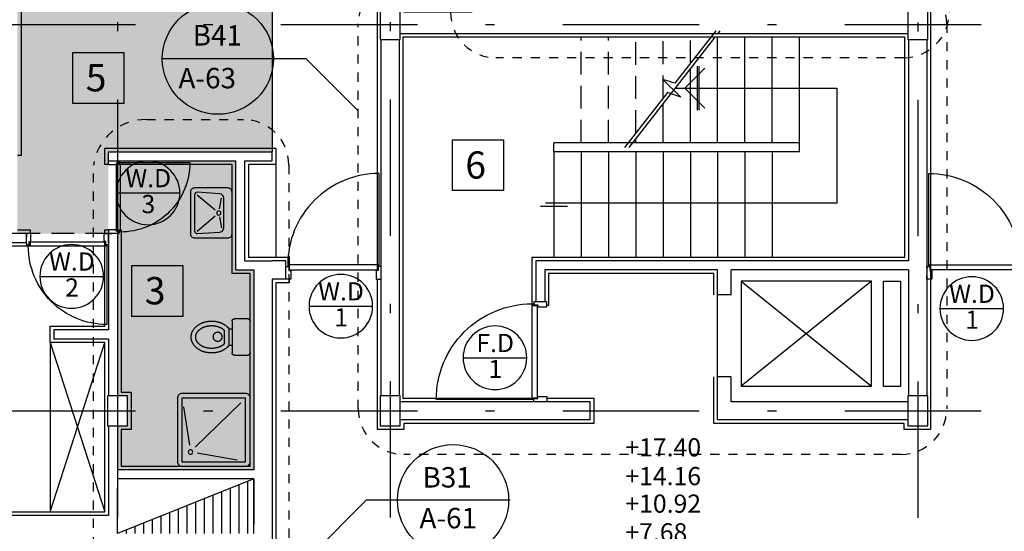
# Model space of a CAD drawing. Units: millimetres. Extents: x 217 to 403, y 135 to 277.
# Drawn here: x 368 to 378, y 242 to 248 of the extents above; entities that cross this region are included whole.
import ezdxf
from ezdxf.enums import TextEntityAlignment as Align

# ---------------------------------------------------------------- set-up
doc = ezdxf.new("R2010")
doc.units = ezdxf.units.MM
doc.header["$MEASUREMENT"] = 0
for name, pattern in [('AXIS', [6, 5, -0.5, 0, -0.5]), ('DASHDOT', [1, 0.5, -0.25, 0, -0.25]), ('HIDDEN', [0.375, 0.25, -0.125])]:
    doc.linetypes.add(name, pattern=pattern)
for name, color, linetype in [('3', 3, 'Continuous'), ('AXIS-DASHDOT', 9, 'DASHDOT'), ('COLUMN', 6, 'Continuous'), ('DOOR', 110, 'Continuous'), ('ELEV-1', 131, 'Continuous'), ('ELEV-2', 70, 'Continuous'), ('finishing', 2, 'Continuous'), ('HATCH-1', 9, 'Continuous'), ('kaz-line', 2, 'HIDDEN'), ('kazeb', 253, 'Continuous'), ('MOBL-TOIL', 101, 'Continuous'), ('STAIR', 71, 'Continuous'), ('TEXT-0', 163, 'Continuous'), ('TEXT-1', 255, 'Continuous'), ('WALL', 1, 'Continuous'), ('WALL-100', 1, 'Continuous'), ('WINDOW-TYPE', 73, 'Continuous')]:
    doc.layers.add(name, color=color, linetype=linetype)
doc.styles.add('ROMANC', font='ROMANC.SHX')
doc.styles.add('ROMANS', font='romans')

# ---------------------------------------------------------------- blocks, each defined once
blk = doc.blocks.new('new block')
at = {"layer": 'DOOR'}
blk.add_lwpolyline([(58.554, 77.174), (57.548, 77.174, -0.414214), (58.554, 78.18)], format="xyb", dxfattribs=at)
for points in [[(58.554, 78.18), (58.565, 78.18), (58.565, 78.163), (58.609, 78.163), (58.609, 77.191), (58.565, 77.191), (58.565, 77.174), (58.554, 77.174), (58.554, 78.18)], [(58.593, 78.202), (58.571, 78.202), (58.571, 78.169), (58.615, 78.169), (58.615, 78.147), (58.71, 78.147), (58.71, 78.202), (58.67, 78.202)], [(58.593, 77.152), (58.571, 77.152), (58.571, 77.185), (58.615, 77.185), (58.615, 77.207), (58.71, 77.207), (58.71, 77.152), (58.67, 77.152)]]:
    blk.add_lwpolyline(points, dxfattribs=at)
blk = doc.blocks.new('dorr')
at = {"layer": 'DOOR'}
for points in [[(52.77, 76.216), (52.77, 76.2), (52.794, 76.2), (52.794, 76.231), (52.81, 76.231), (52.81, 76.311), (52.77, 76.311), (52.77, 76.271)], [(53.52, 76.216), (53.52, 76.2), (53.496, 76.2), (53.496, 76.231), (53.481, 76.231), (53.481, 76.311), (53.52, 76.311), (53.52, 76.271)], [(52.786, 76.188), (52.786, 76.196), (52.798, 76.196), (52.798, 76.227), (53.492, 76.227), (53.492, 76.196), (53.504, 76.196), (53.504, 76.188), (52.786, 76.188)]]:
    blk.add_lwpolyline(points, dxfattribs=at)
blk.add_lwpolyline([(53.504, 76.188), (53.504, 75.47, -0.414214), (52.786, 76.188)], format="xyb", dxfattribs=at)
blk = doc.blocks.new('ddddd')
at = {"layer": 'DOOR'}
blk.add_lwpolyline([(55.319, 78.182), (55.319, 79.092, 0.414214), (54.409, 78.182)], format="xyb", dxfattribs=at)
for points in [[(54.409, 78.182), (54.409, 78.172), (54.424, 78.172), (54.424, 78.132), (55.304, 78.132), (55.304, 78.172), (55.319, 78.172), (55.319, 78.182), (54.409, 78.182)], [(54.389, 78.147), (54.389, 78.167), (54.419, 78.167), (54.419, 78.127), (54.439, 78.127), (54.439, 78.037), (54.389, 78.037), (54.389, 78.077)], [(55.339, 78.147), (55.339, 78.167), (55.309, 78.167), (55.309, 78.127), (55.289, 78.127), (55.289, 78.037), (55.339, 78.037), (55.339, 78.077)]]:
    blk.add_lwpolyline(points, dxfattribs=at)
blk = doc.blocks.new('TOFA')
at = {"linetype": 'AXIS'}
for p, q in [((-0.379, 0.035), (-0.522, 0.035)), ((-0.36, -0.015), (-0.541, -0.015))]:
    blk.add_line(p, q, dxfattribs=at)
for p, q in [((-0.541, -0.015), (-0.541, -0.048)), ((-0.36, -0.015), (-0.36, -0.048))]:
    blk.add_line(p, q)
for points in [[(-0.36, -0.015, 0.064114), (-0.327, 0.018, 0.08762), (-0.289, 0.089, 0.078155), (-0.275, 0.177, 0.078155), (-0.289, 0.266, 0.08762), (-0.327, 0.336, 0.105469), (-0.386, 0.386, 0.122837), (-0.451, 0.402, 0.122837), (-0.515, 0.386, 0.105469), (-0.574, 0.336, 0.08762), (-0.612, 0.266, 0.078155), (-0.626, 0.177, 0.078155), (-0.612, 0.089, 0.08762), (-0.574, 0.018, 0.064114), (-0.541, -0.015, 0.122837)], [(-0.379, 0.035, 0.034913), (-0.366, 0.049, 0.08762), (-0.337, 0.104, 0.078155), (-0.325, 0.177, 0.078155), (-0.337, 0.25, 0.08762), (-0.366, 0.306, 0.105469), (-0.409, 0.342, 0.122837), (-0.451, 0.352, 0.122837), (-0.492, 0.342, 0.105469), (-0.535, 0.306, 0.08762), (-0.564, 0.25, 0.078155), (-0.576, 0.177, 0.078155), (-0.564, 0.104, 0.08762), (-0.535, 0.049, 0.034913), (-0.522, 0.035, 0.122837)]]:
    blk.add_lwpolyline(points, format="xyb", dxfattribs=at)
blk.add_lwpolyline([(-0.276, -0.048, -0.414214), (-0.251, -0.073), (-0.251, -0.223, -0.414214), (-0.276, -0.248), (-0.626, -0.248, -0.414214), (-0.651, -0.223), (-0.651, -0.073, -0.414214), (-0.626, -0.048)], format="xyb", close=True, dxfattribs=at)
blk.add_circle((-0.453, 0.111), 0.05, dxfattribs=at)
blk = doc.blocks.new('DSH')
for p, q in [((-0.518, 0.37), (-0.44, -0.071)), ((0.113, 0.408), (-0.374, -0.092)), ((0.069, -0.222), (-0.352, -0.157))]:
    blk.add_line(p, q)
blk.add_lwpolyline([(-0.534, 0.512), (0.166, 0.512, -0.414214), (0.216, 0.462), (0.216, -0.238, -0.414214), (0.166, -0.288), (-0.534, -0.288, -0.414214), (-0.584, -0.238), (-0.584, 0.462, -0.414214)], format="xyb", close=True)
blk.add_lwpolyline([(-0.534, 0.462), (0.166, 0.462), (0.166, -0.238), (-0.534, -0.238)], close=True)
blk.add_circle((-0.427, -0.145), 0.025)
blk = doc.blocks.new('DAS')
for p, q in [((-0.769, 0.045), (-0.588, -0.174)), ((-0.334, 0.045), (-0.515, -0.174)), ((-0.6, -0.225), (-0.73, -0.247)), ((-0.503, -0.225), (-0.372, -0.247))]:
    blk.add_line(p, q)
for points in [[(-0.301, -0.375), (-0.801, -0.375, -0.414214), (-0.851, -0.325), (-0.851, 0.075, -0.414214), (-0.801, 0.125), (-0.301, 0.125, -0.414214), (-0.251, 0.075), (-0.251, -0.325, -0.414214)], [(-0.372, -0.275), (-0.73, -0.275, -0.389386), (-0.78, -0.23), (-0.799, 0.042, -0.439485), (-0.769, 0.075), (-0.334, 0.075, -0.439485), (-0.304, 0.042), (-0.322, -0.23, -0.389386)]]:
    blk.add_lwpolyline(points, format="xyb", close=True)
blk.add_circle((-0.551, -0.216), 0.025)
blk = doc.blocks.new('Ald1')
blk.add_line((-0.274, 0.277), (-0.974, 0.277))
blk.add_circle((-0.624, 0.277), 0.35)
at = {"layer": 'TEXT-0', "style": 'ROMANS'}
blk.add_attdef('55', text='', height=0.2, dxfattribs=at).set_placement((-0.628, 0.129), align=Align.MIDDLE)
at = {"layer": 'TEXT-1', "style": 'ROMANS'}
blk.add_attdef('ALD', text='', height=0.2, dxfattribs=at).set_placement((-0.626, 0.414), align=Align.MIDDLE)

msp = doc.modelspace()

# ---------------------------------------------------------------- hatches: boundary and pattern name
at = {"layer": 'HATCH-1', "linetype": 'Continuous'}
h = msp.add_hatch(dxfattribs=at)
h.set_pattern_fill('LINE', color=256, scale=0.03, angle=450, style=0)
h.set_pattern_definition([(90, (242.118545, -96.60388), (-0.09525, 5e-17), [])])
h.paths.add_polyline_path([(370.20094, 242.55911), (368.70094, 241.95911), (370.20094, 241.95911)])
at = {"layer": 'kazeb'}
h = msp.add_hatch(color=256, dxfattribs=at)
h.paths.add_polyline_path([(370.40094, 247.55911), (368.70094, 247.55911), (368.70094, 246.15911), (370.40094, 246.15911)])
h.paths.add_polyline_path([(368.70094, 247.55911), (367.60094, 247.55911), (367.60094, 246.15911), (367.60094, 245.25911), (367.70094, 245.25911), (368.60094, 245.25911), (368.60094, 246.05911), (368.60094, 246.15911), (368.70094, 246.15911)])
h.paths.add_polyline_path([(368.70094, 248.09411), (368.59094, 248.09411), (368.59094, 248.25911), (367.60094, 248.25911), (367.60094, 248.15911), (367.60094, 247.55911), (368.70094, 247.55911)])
h.paths.add_polyline_path([(368.60094, 248.75911), (367.60094, 248.75911), (367.60094, 248.25911), (368.59094, 248.25911), (368.59094, 248.42411), (368.60094, 248.42411)])
h.paths.add_polyline_path([(370.30094, 248.25911), (368.81094, 248.25911), (368.81094, 248.09411), (368.70094, 248.09411), (368.70094, 247.55911), (370.40094, 247.55911), (370.40094, 248.15911), (370.30094, 248.15911)])
h.paths.add_polyline_path([(370.30094, 248.55911), (370.10094, 248.75911), (368.70094, 248.75911), (368.70094, 248.42411), (368.81094, 248.42411), (368.81094, 248.25911), (370.30094, 248.25911)])
h = msp.add_hatch(color=256, dxfattribs=at)
h.paths.add_polyline_path([(370.20094, 244.85911), (370.00094, 244.85911), (370.00094, 246.05911), (368.70094, 246.05911), (368.70094, 243.47411), (368.81094, 243.47411), (368.81094, 243.30911), (370.20094, 243.30911)])
h.paths.add_polyline_path([(370.20094, 243.30911), (368.81094, 243.30911), (368.81094, 243.14411), (368.70094, 243.14411), (368.70094, 242.65911), (370.20094, 242.65911)])

# ---------------------------------------------------------------- linework, layer by layer
at = {"layer": '3'}
for p, q in [((370.77602, 247.18263), (369.1941, 247.18263)), ((371.34901, 246.60964), (370.77602, 247.18263)), ((371.43708, 242.32606), (370.58552, 241.47449)), ((373.01901, 242.32606), (371.43708, 242.32606))]:
    msp.add_line(p, q, dxfattribs=at)
at = {"layer": '3', "linetype": 'Continuous'}
for centre in [(369.80521, 247.18263), (372.39162, 242.32606)]:
    msp.add_circle(centre, 0.61111, dxfattribs=at)
at = {"layer": 'AXIS-DASHDOT', "linetype": 'DASHDOT', "ltscale": 3}
for p, q in [((368.70094, 256.03543), (368.70094, 232.59216)), ((371.70094, 256.03543), (371.70094, 232.59216)), ((377.50094, 256.03224), (377.50094, 232.59216)), ((361.19883, 247.55911), (386.74202, 247.55911)), ((361.19883, 243.30911), (386.74202, 243.30911))]:
    msp.add_line(p, q, dxfattribs=at)
at = {"layer": 'COLUMN'}
for points in [[(371.81094, 247.39411), (371.81094, 247.72411), (371.59094, 247.72411), (371.59094, 247.39411)], [(377.61094, 247.39411), (377.61094, 247.72411), (377.39094, 247.72411), (377.39094, 247.39411)], [(368.81094, 243.14411), (368.81094, 243.47411), (368.59094, 243.47411), (368.59094, 243.14411)], [(371.81094, 243.14411), (371.81094, 243.47411), (371.59094, 243.47411), (371.59094, 243.14411)], [(377.61094, 243.14411), (377.61094, 243.47411), (377.39094, 243.47411), (377.39094, 243.14411)]]:
    msp.add_lwpolyline(points, close=True, dxfattribs=at)
at = {"layer": 'ELEV-1'}
for p, q in [((375.32678, 247.49102), (375.30094, 247.45793)), ((375.27063, 247.41911), (374.32406, 246.20687)), ((375.07882, 246.61779), (375.07882, 247.10044)), ((375.09682, 246.61779), (375.09682, 247.10044)), ((374.93932, 246.85911), (375.15874, 247.07853)), ((374.83336, 246.85911), (376.61286, 246.85911)), ((374.93932, 246.85911), (375.15874, 246.63969)), ((376.61286, 246.85911), (376.61286, 245.59386)), ((370.44094, 246.01911), (370.44094, 244.99911)), ((376.61286, 245.59386), (373.4069, 245.59386)), ((373.35362, 245.55911), (373.64826, 245.55911)), ((376.99436, 244.7371), (375.56077, 243.5791)), ((375.56077, 244.7371), (376.99436, 243.5791)), ((367.96094, 242.19911), (368.56094, 244.05911)), ((367.96094, 244.05911), (368.56094, 242.19911)), ((367.96094, 244.05911), (367.96094, 242.19911))]:
    msp.add_line(p, q, dxfattribs=at)
for points in [[(375.2797, 247.49102), (374.82882, 246.9136), (374.6988, 246.95321), (374.89811, 246.75952), (374.74955, 246.81208), (374.27697, 246.20687)], [(372.38495, 246.29217), (372.94495, 246.29217), (372.94495, 245.73217), (372.38495, 245.73217), (372.38495, 246.29217)]]:
    msp.add_lwpolyline(points, dxfattribs=at)
at = {"layer": 'ELEV-1', "elevation": 0}
for points in [[(368.21161, 247.25201), (368.77161, 247.25201), (368.77161, 246.69201), (368.21161, 246.69201), (368.21161, 247.25201)], [(368.86044, 244.90872), (369.42044, 244.90872), (369.42044, 244.34872), (368.86044, 244.34872), (368.86044, 244.90872)]]:
    msp.add_lwpolyline(points, dxfattribs=at)
at = {"layer": 'ELEV-1'}
for points in [[(375.56077, 243.5791), (376.99436, 243.5791), (376.99436, 244.7371), (375.56077, 244.7371)], [(377.12675, 244.7371), (377.31381, 244.7371), (377.31381, 243.57669), (377.12675, 243.57669)]]:
    msp.add_lwpolyline(points, close=True, dxfattribs=at)
at = {"layer": 'ELEV-2', "linetype": 'HIDDEN', "ltscale": 0.4}
for p, q in [((371.34901, 243.32999), (371.34901, 247.56615)), ((377.8201, 247.56615), (377.8201, 243.32999)), ((377.3201, 242.82999), (371.84901, 242.82999))]:
    msp.add_line(p, q, dxfattribs=at)
at = {"layer": 'ELEV-2', "linetype": 'HIDDEN', "ltscale": 0.4, "elevation": 0}
msp.add_lwpolyline([(377.34671, 247.19396), (372.8632, 247.19396, -0.41421356), (372.3632, 247.69396), (372.33129, 249.15367, -0.41421356), (372.83129, 249.65367), (377.3148, 249.65367, -0.41421356), (377.8148, 249.15367), (377.84671, 247.69396, -0.41421356)], format="xyb", close=True, dxfattribs=at)
at = {"layer": 'ELEV-2', "linetype": 'HIDDEN', "ltscale": 0.4}
msp.add_lwpolyline([(370.08552, 239.32082), (369.01958, 239.32082, -0.38231964), (368.43914, 239.82082), (368.43914, 246.01353, -0.38231964), (369.01958, 246.51353), (370.08552, 246.51353, -0.41421356), (370.58552, 246.01353), (370.58552, 239.82082, -0.41421356)], format="xyb", close=True, dxfattribs=at)
for centre, start, end in [((371.84901, 247.56615), 90, 180), ((377.3201, 247.56615), 0, 90), ((371.84901, 243.32999), 180, 270), ((377.3201, 243.32999), 270, 0)]:
    msp.add_arc(centre, 0.5, start, end, dxfattribs=at)
at = {"layer": 'finishing'}
for points in [[(363.19094, 249.85411), (363.23094, 249.85411), (363.23094, 248.39911), (367.46094, 248.39911), (367.46094, 248.89911), (370.15893, 248.89911), (370.44094, 248.6171), (370.44094, 248.11911), (370.26094, 248.11911), (370.26094, 248.54254), (370.08437, 248.71911), (368.74094, 248.71911), (368.74094, 248.46411), (368.85094, 248.46411), (368.85094, 248.05411), (368.56094, 248.05411), (368.56094, 248.71911), (367.64094, 248.71911), (367.64094, 246.11911), (367.60094, 246.11911)], [(371.56094, 244.85438), (371.56094, 247.76411), (371.85094, 247.76411), (371.85094, 247.69911), (372.60094, 247.69911)], [(377.60094, 247.76411), (377.64094, 247.76411), (377.64094, 243.10411), (377.35094, 243.10411), (377.35094, 243.16911), (375.26094, 243.16911), (375.26094, 243.68411)], [(373.3241, 244.46911), (373.26094, 244.46911), (373.26094, 244.99911), (377.36094, 244.99911), (377.36094, 247.41911), (371.84094, 247.41911), (371.84094, 243.44911), (373.3241, 243.44911)], [(368.60094, 246.01911), (368.56094, 246.01911), (368.56094, 246.19911), (370.44094, 246.19911), (370.44094, 246.01911), (370.14094, 246.01911), (370.14094, 244.99911), (370.44094, 244.99911), (370.44094, 244.99911), (370.59094, 244.99911), (370.59094, 244.85438)], [(368.68571, 245.29911), (368.74094, 245.29911), (368.74094, 243.51411), (368.85094, 243.51411), (368.85094, 243.10411), (368.74094, 243.10411), (368.74094, 242.69911), (370.16094, 242.69911), (370.16094, 244.81911), (369.96094, 244.81911), (369.96094, 246.01911), (368.68571, 246.01911)], [(367.60094, 245.29911), (367.74094, 245.29911), (367.74094, 245.25911)], [(368.56094, 245.25911), (368.56094, 245.29911), (368.60094, 245.29911)], [(367.74094, 245.17385), (367.74094, 245.11911), (363.23094, 245.11911), (363.23094, 244.62911)], [(363.23094, 243.51911), (363.23094, 242.19911), (368.56094, 242.19911), (368.56094, 244.05911), (367.96094, 244.05911), (367.96094, 244.23911), (368.56094, 244.23911), (368.56094, 245.17385)], [(370.59094, 244.75911), (370.59094, 244.71911), (370.44094, 244.71911), (370.44094, 241.15911)], [(373.4239, 243.44911), (373.94094, 243.44911), (373.94094, 243.16911), (371.85094, 243.16911), (371.85094, 243.10411), (371.56094, 243.10411), (371.56094, 244.75911)], [(375.26094, 244.58411), (375.26094, 244.81911), (373.44094, 244.81911), (373.44094, 244.46911), (373.4239, 244.46911)]]:
    msp.add_lwpolyline(points, dxfattribs=at)
at = {"layer": 'HATCH-1'}
msp.add_line((375.30094, 243.68411), (375.30094, 244.58411), dxfattribs=at)
at = {"layer": 'HATCH-1', "linetype": 'Continuous'}
msp.add_line((370.20094, 242.55911), (368.70094, 241.95911), dxfattribs=at)
at = {"layer": 'kaz-line'}
for p, q in [((370.40094, 248.15911), (370.40094, 246.15911)), ((368.60094, 245.25911), (367.70094, 245.25911))]:
    msp.add_line(p, q, dxfattribs=at)
at = {"layer": 'kazeb'}
msp.add_line((370.40094, 248.15911), (370.40094, 246.15911), dxfattribs=at)
at = {"layer": 'STAIR'}
for p, q in [((375.30094, 247.45793), (375.30094, 247.45911)), ((375.30094, 246.25911), (375.30094, 247.41911)), ((375.60094, 246.25911), (375.60094, 247.41911)), ((375.90094, 246.25911), (375.90094, 247.41911)), ((376.20094, 246.25911), (376.20094, 247.41911)), ((375.00094, 246.25911), (375.00094, 247.07373)), ((374.70094, 246.25911), (374.70094, 246.68953)), ((376.20094, 246.25911), (373.50094, 246.25911)), ((373.50094, 246.15911), (373.50094, 246.25911)), ((374.40094, 246.25911), (374.40094, 246.30533)), ((376.20094, 246.15911), (376.20094, 246.25911)), ((376.20094, 246.15911), (373.50094, 246.15911)), ((373.50094, 246.15911), (373.50094, 244.99911)), ((373.80094, 246.15911), (373.80094, 244.99911)), ((374.10094, 246.15911), (374.10094, 244.99911)), ((374.40094, 246.15911), (374.40094, 244.99911)), ((374.70094, 246.15911), (374.70094, 244.99911)), ((375.00094, 246.15911), (375.00094, 244.99911)), ((375.30094, 246.15911), (375.30094, 244.99911)), ((375.60094, 246.15911), (375.60094, 244.99911)), ((375.90094, 246.15911), (375.90094, 244.99911))]:
    msp.add_line(p, q, dxfattribs=at)
at = {"layer": 'STAIR', "linetype": 'HIDDEN'}
for p, q in [((373.80094, 246.25911), (373.80094, 247.41911)), ((374.10094, 246.25911), (374.10094, 247.41911)), ((374.40094, 246.36563), (374.40094, 247.41911)), ((374.70094, 246.74983), (374.70094, 247.41911)), ((375.00094, 247.13403), (375.00094, 247.41911))]:
    msp.add_line(p, q, dxfattribs=at)
at = {"layer": 'WALL'}
for p, q in [((368.60094, 246.05911), (368.60094, 246.15911)), ((368.60094, 246.15911), (370.40094, 246.15911)), ((370.40094, 246.05911), (370.40094, 246.15911)), ((368.60094, 246.05911), (370.00094, 246.05911)), ((370.00094, 244.85911), (370.00094, 246.05911)), ((370.10094, 246.05911), (370.40094, 246.05911)), ((370.10094, 244.95911), (370.10094, 246.05911)), ((368.70094, 245.25911), (368.60094, 245.25911)), ((370.55094, 244.95911), (370.40094, 244.95911)), ((370.55094, 244.75911), (370.55094, 244.95911)), ((370.55094, 244.75911), (370.40094, 244.75911)), ((368.60094, 244.19911), (368.00094, 244.19911)), ((368.60094, 244.09911), (368.00094, 244.09911))]:
    msp.add_line(p, q, dxfattribs=at)
at = {"layer": 'WALL-100'}
for p, q in [((371.81094, 247.45911), (377.39094, 247.45911)), ((371.60094, 243.47411), (371.60094, 247.39411)), ((371.80094, 243.47411), (371.80094, 247.39411)), ((377.40094, 247.39411), (377.40094, 244.95911)), ((377.60094, 247.39411), (377.60094, 243.47411)), ((367.70094, 245.25911), (363.19094, 245.25911)), ((367.70094, 245.15911), (367.70094, 245.25911)), ((368.60094, 245.25911), (368.60094, 244.19911)), ((368.60094, 245.15911), (368.60094, 245.25911)), ((368.70094, 245.25911), (368.70094, 243.47411)), ((367.70094, 245.15911), (363.19094, 245.15911)), ((370.10094, 244.95911), (370.40094, 244.95911)), ((370.40094, 244.95911), (370.40094, 244.95911)), ((377.40094, 244.95911), (373.30094, 244.95911)), ((373.30094, 244.95911), (373.30094, 244.50911)), ((370.00094, 244.85911), (370.20094, 244.85911)), ((370.20094, 244.85911), (370.20094, 242.65911)), ((375.30094, 244.85911), (373.40094, 244.85911)), ((373.40094, 244.85911), (373.40094, 244.50911)), ((375.30094, 244.58411), (375.30094, 244.85911)), ((377.40019, 244.85911), (375.45094, 244.85911)), ((375.45094, 244.58411), (375.45094, 244.85911)), ((377.40019, 244.85911), (377.40019, 243.47411)), ((370.40094, 244.75911), (370.40094, 240.65911)), ((373.40094, 244.50911), (373.30094, 244.50911)), ((375.45094, 244.58411), (375.30094, 244.58411)), ((368.00094, 244.19911), (368.00094, 244.09911)), ((368.60094, 244.09911), (368.60094, 243.47411)), ((375.45094, 243.68411), (375.30094, 243.68411)), ((375.30094, 243.20911), (375.30094, 243.68411)), ((375.45094, 243.40911), (375.45094, 243.68411)), ((373.90094, 243.40911), (371.81094, 243.40911)), ((373.90094, 243.20911), (373.90094, 243.40911)), ((377.39094, 243.40911), (375.45094, 243.40911)), ((373.90094, 243.20911), (371.81094, 243.20911)), ((377.39094, 243.20911), (375.30094, 243.20911)), ((368.60094, 243.14411), (368.60094, 242.15911)), ((368.70094, 243.14411), (368.70094, 242.65911)), ((370.20094, 242.65911), (368.70094, 242.65911)), ((368.70094, 242.55911), (368.70094, 242.35911)), ((370.20094, 242.55911), (368.70094, 242.55911)), ((370.20094, 242.55911), (370.20094, 242.05911)), ((370.20094, 241.95911), (370.20094, 242.55911)), ((368.70094, 241.95911), (368.70094, 242.45911)), ((368.60094, 242.15911), (363.19094, 242.15911))]:
    msp.add_line(p, q, dxfattribs=at)

# ---------------------------------------------------------------- block references
at = {"layer": 'DOOR'}
for name, p, xscale, yscale, zscale, rotation in [('dorr', (449.99925, 188.97098), 1.066666666666436, 1.066666666666436, 1.066666666666436, 90), ('ddddd', (316.17482, 319.18852), -0.9473684210527153, 0.9473684210527153, 0.9473684210527387, 180)]:
    msp.add_blockref(name, p, dxfattribs=dict(at, xscale=xscale, yscale=yscale, zscale=zscale, rotation=rotation))
at = {"layer": 'DOOR', "xscale": -1, "rotation": 90}
msp.add_blockref('new block', (448.7528, 303.4693), dxfattribs=at)
at = {"layer": 'DOOR', "rotation": 270}
msp.add_blockref('new block', (300.44909, 303.4693), dxfattribs=at)
at = {"layer": 'DOOR', "xscale": 1.04761904761915, "yscale": 1.04761904761915, "zscale": 1.04761904761915}
msp.add_blockref('new block', (311.91799, 162.58336), dxfattribs=at)
at = {"layer": 'MOBL-TOIL', "xscale": -0.9166666666666288, "yscale": 0.9166666666666856, "zscale": 0.9166666666666666, "rotation": 90}
msp.add_blockref('DAS', (369.6169, 244.98101), dxfattribs=at)
at = {"layer": 'MOBL-TOIL', "xscale": -1}
for name, p, rotation in [('TOFA', (369.91329, 243.67059), 90), ('DSH', (369.64848, 243.28304), 270)]:
    msp.add_blockref(name, p, dxfattribs=dict(at, rotation=rotation))
at = {"layer": 'WINDOW-TYPE'}
ref = msp.add_blockref('Ald1', (368.41278, 245.42931), dxfattribs=dict(at, xscale=-1))
ref.add_attrib('55', '3', dxfattribs={"layer": 'TEXT-0', "height": 0.2, "style": 'ROMANS'}).set_placement((369.04046, 245.55786), align=Align.MIDDLE)
ref.add_attrib('ALD', 'W.D', dxfattribs={"layer": 'TEXT-1', "height": 0.2, "style": 'ROMANS'}).set_placement((369.03925, 245.84319), align=Align.MIDDLE)
ref = msp.add_blockref('Ald1', (367.57363, 244.51154), dxfattribs=dict(at, xscale=-1))
ref.add_attrib('55', '2', dxfattribs={"layer": 'TEXT-0', "height": 0.2, "style": 'ROMANS'}).set_placement((368.20131, 244.64008), align=Align.MIDDLE)
ref.add_attrib('ALD', 'W.D', dxfattribs={"layer": 'TEXT-1', "height": 0.2, "style": 'ROMANS'}).set_placement((368.2001, 244.92542), align=Align.MIDDLE)
ref = msp.add_blockref('Ald1', (370.53334, 244.18346), dxfattribs=dict(at, xscale=-1))
ref.add_attrib('55', '1', dxfattribs={"layer": 'TEXT-0', "height": 0.2, "style": 'ROMANS'}).set_placement((371.16102, 244.31201), align=Align.MIDDLE)
ref.add_attrib('ALD', 'W.D', dxfattribs={"layer": 'TEXT-1', "height": 0.2, "style": 'ROMANS'}).set_placement((371.15981, 244.59734), align=Align.MIDDLE)
ref = msp.add_blockref('Ald1', (377.47234, 244.1574), dxfattribs=dict(at, xscale=-1))
ref.add_attrib('55', '1', dxfattribs={"layer": 'TEXT-0', "height": 0.2, "style": 'ROMANS'}).set_placement((378.10002, 244.28594), align=Align.MIDDLE)
ref.add_attrib('ALD', 'W.D', dxfattribs={"layer": 'TEXT-1', "height": 0.2, "style": 'ROMANS'}).set_placement((378.09882, 244.57128), align=Align.MIDDLE)
ref = msp.add_blockref('Ald1', (372.22834, 243.61564), dxfattribs=dict(at, xscale=-1))
ref.add_attrib('55', '1', dxfattribs={"layer": 'TEXT-0', "height": 0.2, "style": 'ROMANS'}).set_placement((372.85602, 243.74418), align=Align.MIDDLE)
ref.add_attrib('ALD', 'F.D', dxfattribs={"layer": 'TEXT-1', "height": 0.2, "style": 'ROMANS'}).set_placement((372.85481, 244.02952), align=Align.MIDDLE)

# ---------------------------------------------------------------- texts
at = {"layer": 'ELEV-2', "style": 'ROMANS'}
for s, p in [('B41', (369.52825, 247.32819)), ('A-63', (369.37178, 246.8573)), ('B31', (372.05567, 242.4651)), ('A-61', (372.02222, 242.01655))]:
    msp.add_text(s, height=0.22464, dxfattribs=at).set_placement(p)
at = {"layer": 'TEXT-1', "style": 'ROMANC'}
for s, p in [('5', (368.35281, 246.82379)), ('6', (372.52615, 245.86395)), ('3', (369.00165, 244.4805))]:
    msp.add_text(s, height=0.3, dxfattribs=at).set_placement(p)
at = {"layer": 'TEXT-1', "style": 'ROMANS'}
for tag, p in [('+17.40', (374.28605, 242.80755)), ('+14.16', (374.28605, 242.49094)), ('+10.92', (374.28605, 242.18809)), ('+7.68', (374.28605, 241.87261))]:
    msp.add_attdef(tag, p, '', height=0.2, dxfattribs=at)

doc.saveas('drawing.dxf')
